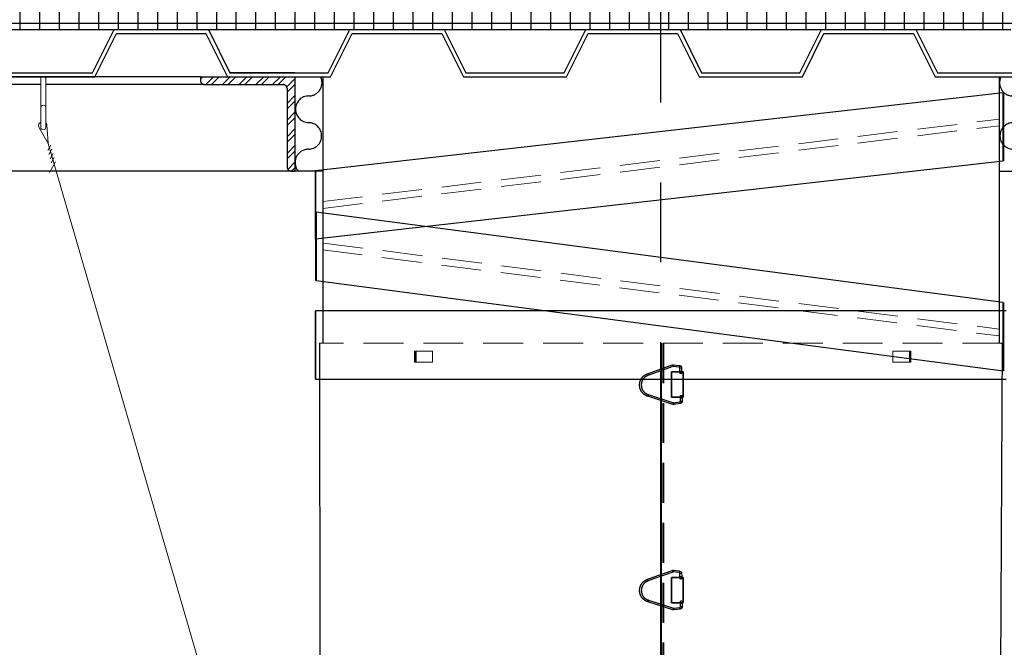
# Model space of a CAD drawing. Extents: x -1314 to -909, y 502 to 772.
# Drawn here: x -1284 to -1253, y 590 to 609 of the extents above; entities that cross this region are included whole.
import ezdxf

# ---------------------------------------------------------------- set-up
doc = ezdxf.new("R2010")
doc.units = 0
doc.header["$LTSCALE"] = 2
doc.header["$MEASUREMENT"] = 0
doc.linetypes.add('CENTERX2', pattern=[20.32, 12.7, -2.54, 2.54, -2.54])
doc.linetypes.add('HIDDEN', pattern=[1.905, 1.27, -0.635])
doc.layers.get('0').update_dxf_attribs({"linetype": 'CONTINUOUS'})
for name, color, linetype in [('22 commercial dome', 141, 'CONTINUOUS'), ('Ceiling', 8, 'CONTINUOUS'), ('VELUX_Silvertape', 3, 'CONTINUOUS'), ('VELUX_Skylight', 7, 'CONTINUOUS')]:
    doc.layers.add(name, color=color, linetype=linetype)

# ---------------------------------------------------------------- blocks, each defined once
blk = doc.blocks.new('A$C6F970352')
at = {"color": 8, "linetype": 'HIDDEN', "lineweight": 30, "ltscale": 20}
for p, q in [((8.02, 16), (3.05, 15.47)), ((0, 10.25), (1.25, 10.25)), ((0, -10.25), (0, 10.25)), ((1.31, 13.54), (1.26, 10.86)), ((2.65, 10.25), (9.52, 10.25)), ((2.66, 10.84), (2.7, 13.52)), ((3.2, 14.08), (8.16, 14.61)), ((8.46, 14.57), (28.48, 7.37)), ((28.95, 8.69), (8.93, 15.89)), ((9.47, -10.25), (9.47, 10.25)), ((9.49, 10.25), (9.49, -10.25)), ((9.52, 10.25), (9.52, -10.25)), ((0.89, -10.25), (0, -10.25)), ((0.88, -10.69), (0.84, -13.38)), ((2.23, -13.4), (2.28, -10.72)), ((9.52, -10.25), (2.29, -10.25)), ((2.51, -15.36), (7.46, -16.04)), ((7.65, -14.66), (2.7, -13.97)), ((28.2, -8.13), (7.95, -14.63)), ((8.37, -15.96), (28.63, -9.46))]:
    blk.add_line(p, q, dxfattribs=at)
at = {"color": 8, "linetype": 'HIDDEN', "lineweight": 30, "ltscale": 20, "flags": 128}
for points in [[(8.01, 16), (7.97, 15.95), (7.94, 15.81), (7.93, 15.59), (7.94, 15.33), (7.98, 15.06), (8.03, 14.83), (8.09, 14.67), (8.15, 14.61), (8.16, 14.61)], [(3.05, 15.47), (3, 15.43), (2.97, 15.28), (2.96, 15.06), (2.97, 14.8), (3.01, 14.53), (3.06, 14.3), (3.13, 14.14), (3.19, 14.08), (3.2, 14.08)], [(2.51, -15.36), (2.47, -15.31), (2.44, -15.16), (2.43, -14.94), (2.46, -14.67), (2.5, -14.41), (2.56, -14.18), (2.63, -14.03), (2.7, -13.97), (2.7, -13.97)], [(7.46, -16.04), (7.41, -15.99), (7.38, -15.84), (7.38, -15.62), (7.4, -15.36), (7.45, -15.09), (7.51, -14.87), (7.58, -14.71), (7.64, -14.66), (7.65, -14.66)]]:
    blk.add_lwpolyline(points, dxfattribs=at)
at = {"color": 8, "linetype": 'HIDDEN', "lineweight": 30, "ltscale": 20}
for centre, radius, start, end in [((1.49, -15.91), 26.77, 87.49153, 90.48158), ((1.53, -13.61), 27.16, 87.51245, 90.45999), ((27.62, 8.42), 20.12, 158.23197, 162.21066), ((47.6, 1.24), 20.09, 158.22915, 162.21495), ((0.98, -45.25), 31.88, 87.74932, 90.26023), ((1.04, -42.11), 31.42, 87.73134, 90.27882), ((45.02, -3.48), 38.71, 196.74557, 198.81316), ((65.22, 3), 38.66, 196.7438, 198.81439)]:
    blk.add_arc(centre, radius, start, end, dxfattribs=at)
for points, knots in [([(8.93, 15.89), (8.78, 15.93), (8.48, 16.02), (8.17, 16.01), (8.01, 16)], [0, 0, 0, 0, 0.499047, 1, 1, 1, 1]), ([(1.25, 9.77), (1.24, 9.71), (1.22, 9.6), (1.24, 9.43), (1.29, 9.28), (1.37, 9.14), (1.48, 9.03), (1.6, 8.95), (1.74, 8.9), (1.92, 8.86), (2.14, 8.89), (2.36, 9.01), (2.52, 9.18), (2.57, 9.32), (2.6, 9.39)], [0, 0, 0, 0, 0.077481, 0.153096, 0.226796, 0.298526, 0.368232, 0.435874, 0.50143, 0.5649, 0.685125, 0.797511, 0.902396, 1, 1, 1, 1]), ([(1.26, 10.86), (1.26, 10.71), (1.25, 10.41), (1.25, 10.04), (1.24, 9.79), (1.24, 9.75), (1.24, 9.74)], [0, 0, 0, 0, 0.2611992, 0.5149061, 0.7611549, 1, 1, 1, 1]), ([(3.05, 15.47), (2.82, 15.42), (2.35, 15.32), (1.79, 14.87), (1.39, 14.25), (1.34, 13.78), (1.31, 13.54)], [0, 0, 0, 0, 0.250669, 0.501013, 0.75085, 1, 1, 1, 1]), ([(2.61, 9.44), (2.61, 9.48), (2.62, 9.57), (2.63, 9.92), (2.65, 10.35), (2.65, 10.68), (2.66, 10.84)], [0, 0, 0, 0, 0.258499, 0.51135, 0.758522, 1, 1, 1, 1]), ([(2.7, 13.52), (2.71, 13.59), (2.73, 13.73), (2.84, 13.91), (3, 14.04), (3.13, 14.07), (3.2, 14.08)], [0, 0, 0, 0, 0.2528232, 0.5033641, 0.7522222, 1, 1, 1, 1]), ([(8.16, 14.61), (8.21, 14.61), (8.31, 14.62), (8.41, 14.59), (8.46, 14.57)], [0, 0, 0, 0, 0.497141, 1, 1, 1, 1]), ([(35.29, -0.5), (35.22, 0.49), (35.07, 2.49), (33.71, 5.19), (31.66, 7.43), (29.85, 8.27), (28.95, 8.69)], [0, 0, 0, 0, 0.25, 0.5, 0.75, 1, 1, 1, 1]), ([(28.48, 7.37), (29.25, 7.01), (30.8, 6.3), (32.54, 4.39), (33.71, 2.07), (33.83, 0.37), (33.89, -0.48)], [0, 0, 0, 0, 0.25, 0.5, 0.75, 1, 1, 1, 1]), ([(33.89, -0.48), (33.8, -1.32), (33.62, -3.02), (32.37, -5.29), (30.56, -7.14), (28.99, -7.8), (28.2, -8.13)], [0, 0, 0, 0, 0.25, 0.5, 0.75, 1, 1, 1, 1]), ([(28.63, -9.46), (29.55, -9.08), (31.39, -8.3), (33.51, -6.13), (34.97, -3.48), (35.18, -1.49), (35.29, -0.5)], [0, 0, 0, 0, 0.25, 0.5, 0.75, 1, 1, 1, 1]), ([(0.84, -13.38), (0.86, -13.61), (0.9, -14.09), (1.27, -14.71), (1.82, -15.19), (2.28, -15.3), (2.51, -15.36)], [0, 0, 0, 0, 0.249116, 0.498966, 0.749334, 1, 1, 1, 1]), ([(0.91, -9.59), (0.9, -9.61), (0.9, -9.64), (0.9, -9.88), (0.89, -10.24), (0.89, -10.54), (0.88, -10.69)], [0, 0, 0, 0, 0.2368487, 0.4834323, 0.7378032, 1, 1, 1, 1]), ([(2.27, -9.29), (2.25, -9.24), (2.22, -9.13), (2.13, -8.99), (2.01, -8.88), (1.87, -8.8), (1.73, -8.76), (1.58, -8.74), (1.43, -8.76), (1.26, -8.82), (1.08, -8.95), (0.94, -9.16), (0.88, -9.39), (0.9, -9.54), (0.91, -9.61)], [0, 0, 0, 0, 0.077085, 0.152185, 0.225287, 0.296389, 0.365504, 0.43266, 0.49789, 0.561229, 0.6818, 0.795162, 0.901275, 1, 1, 1, 1]), ([(2.7, -13.97), (2.64, -13.96), (2.51, -13.93), (2.36, -13.79), (2.25, -13.61), (2.24, -13.47), (2.23, -13.4)], [0, 0, 0, 0, 0.247795, 0.496579, 0.747075, 1, 1, 1, 1]), ([(2.28, -10.72), (2.28, -10.56), (2.29, -10.23), (2.29, -9.8), (2.29, -9.46), (2.28, -9.37), (2.28, -9.33)], [0, 0, 0, 0, 0.240751, 0.487686, 0.740781, 1, 1, 1, 1]), ([(7.95, -14.63), (7.9, -14.64), (7.8, -14.67), (7.7, -14.66), (7.65, -14.66)], [0, 0, 0, 0, 0.502885, 1, 1, 1, 1]), ([(7.46, -16.04), (7.61, -16.05), (7.92, -16.08), (8.22, -16), (8.37, -15.96)], [0, 0, 0, 0, 0.500971, 1, 1, 1, 1])]:
    blk.add_open_spline(points, degree=3, knots=knots, dxfattribs=at)

msp = doc.modelspace()

# ---------------------------------------------------------------- hatches: boundary and pattern name
at = {"layer": 'Ceiling', "linetype": 'HIDDEN', "ltscale": 15}
h = msp.add_hatch(dxfattribs=at)
h.set_pattern_fill('ANSI37', color=256, scale=5, angle=45)
h.set_pattern_definition([(90, (14.3206, 1e-13), (-0.625, 1e-16), []), (180, (14.3206, 1e-13), (-1e-16, -0.625), [])])
edge = h.paths.add_edge_path()
edge.add_line((-1287.874, 615.173), (-1290.403, 615.173))
edge.add_line((-1290.403, 615.173), (-1290.403, 609.173))
edge.add_line((-1290.403, 609.173), (-1287.462, 609.173))
edge.add_arc((-1275.955, 612.977), 12.12, 169.563, 198.295, ccw=False)
edge = h.paths.add_edge_path()
edge.add_line((-1236.488, 615.173), (-1287.874, 615.173))
edge.add_arc((-1275.955, 612.977), 12.12, 169.563, 198.295)
edge.add_line((-1287.462, 609.173), (-1236.478, 609.173))
edge.add_line((-1236.478, 609.173), (-1236.488, 615.173))
h = msp.add_hatch(dxfattribs=at)
h.set_pattern_fill('ANSI32', color=256)
h.set_pattern_definition([(45, (-103.94472, 1e-13), (-0.26516504, 0.26516504), []), (45, (-103.76794, 1e-13), (-0.26516504, 0.26516504), [])])
h.paths.add_polyline_path([(-1275.066, 607.673), (-1278.066, 607.673), (-1278.066, 607.548, 0.414214), (-1277.941, 607.423), (-1275.441, 607.423, -0.414214), (-1275.316, 607.298), (-1275.316, 604.798, 0.414214), (-1275.191, 604.673), (-1275.066, 604.673)])

# ---------------------------------------------------------------- linework, layer by layer
at = {"color": 7, "linetype": 'Continuous', "lineweight": 15}
for p, q in [((-1283.147, 606.687), (-1283.147, 607.673)), ((-1282.99, 606.687), (-1282.99, 607.673)), ((-1283.147, 606.687), (-1283.147, 606.064)), ((-1282.99, 606.687), (-1282.99, 606.064)), ((-1282.917, 605.545), (-1283.214, 606.07)), ((-1282.95, 606.148), (-1282.917, 605.545)), ((-1282.832, 605.497), (-1282.926, 605.327)), ((-1274.863, 577.861), (-1282.917, 605.545)), ((-1282.794, 605.365), (-1282.889, 605.195)), ((-1282.681, 604.969), (-1282.869, 604.628)), ((-1282.756, 605.233), (-1282.851, 605.063)), ((-1282.719, 605.101), (-1282.813, 604.931))]:
    msp.add_line(p, q, dxfattribs=at)
at = {"color": 7, "linetype": 'Continuous', "lineweight": 30}
for p, q in [((-1274.181, 607.673), (-1274.181, 599.199)), ((-1252.667, 607.673), (-1252.667, 599.199)), ((-1274.283, 599.199), (-1274.264, 578.214)), ((-1252.574, 599.196), (-1252.677, 578.214))]:
    msp.add_line(p, q, dxfattribs=at)
at = {"color": 8, "linetype": 'HIDDEN', "lineweight": 0, "ltscale": 0.5}
for p, q in [((-1274.181, 603.703), (-1252.667, 606.319)), ((-1274.181, 603.484), (-1252.667, 606.112)), ((-1274.189, 602.164), (-1252.667, 599.427)), ((-1274.161, 602.381), (-1252.667, 599.647)), ((-1252.565, 599.199), (-1274.283, 599.199)), ((-1263.413, 578.214), (-1263.413, 599.2)), ((-1263.393, 599.2), (-1263.393, 578.214)), ((-1263.355, 599.199), (-1263.355, 578.214)), ((-1263.331, 599.199), (-1263.331, 578.214)), ((-1270.687, 598.944), (-1271.258, 598.944)), ((-1271.258, 598.944), (-1271.258, 598.589)), ((-1270.687, 598.944), (-1271.258, 598.944)), ((-1271.258, 598.944), (-1271.258, 598.589)), ((-1271.247, 598.944), (-1271.247, 598.589)), ((-1271.247, 598.944), (-1271.247, 598.589)), ((-1271.224, 598.944), (-1271.223, 598.589)), ((-1271.224, 598.944), (-1271.223, 598.589)), ((-1271.213, 598.944), (-1271.212, 598.589)), ((-1271.213, 598.944), (-1271.212, 598.589)), ((-1270.687, 598.589), (-1270.687, 598.944)), ((-1270.687, 598.589), (-1270.687, 598.944)), ((-1256.046, 598.944), (-1256.046, 598.589)), ((-1255.474, 598.944), (-1256.046, 598.944)), ((-1256.046, 598.944), (-1256.046, 598.589)), ((-1255.474, 598.944), (-1256.046, 598.944)), ((-1255.521, 598.589), (-1255.52, 598.944)), ((-1255.521, 598.589), (-1255.52, 598.944)), ((-1255.509, 598.589), (-1255.509, 598.944)), ((-1255.509, 598.589), (-1255.509, 598.944)), ((-1255.486, 598.589), (-1255.486, 598.944)), ((-1255.486, 598.589), (-1255.486, 598.944)), ((-1255.474, 598.589), (-1255.474, 598.944)), ((-1255.474, 598.589), (-1255.474, 598.944)), ((-1271.258, 598.589), (-1270.687, 598.589)), ((-1271.258, 598.589), (-1270.687, 598.589)), ((-1256.046, 598.589), (-1255.474, 598.589)), ((-1256.046, 598.589), (-1255.474, 598.589))]:
    msp.add_line(p, q, dxfattribs=at)
at = {"color": 8, "linetype": 'HIDDEN', "lineweight": 30, "ltscale": 20}
for p, q in [((-1252.614, 599.199), (-1252.614, 599.199)), ((-1252.614, 599.199), (-1252.61, 599.199)), ((-1252.602, 599.199), (-1252.61, 599.199)), ((-1263.091, 597.478), (-1263.091, 598.285)), ((-1263.091, 598.285), (-1262.716, 598.285)), ((-1263.09, 597.478), (-1263.09, 598.285)), ((-1262.716, 598.285), (-1262.716, 597.478)), ((-1262.716, 598.285), (-1262.716, 597.478)), ((-1262.716, 597.478), (-1263.091, 597.478)), ((-1263.091, 591.749), (-1262.716, 591.749)), ((-1263.091, 590.942), (-1263.091, 591.749)), ((-1263.09, 590.942), (-1263.09, 591.749)), ((-1262.716, 591.749), (-1262.716, 590.942)), ((-1262.716, 591.749), (-1262.716, 590.942)), ((-1262.716, 590.942), (-1263.091, 590.942))]:
    msp.add_line(p, q, dxfattribs=at)
at = {"color": 7, "linetype": 'Continuous', "lineweight": 15}
for centre, radius, start, end in [((-1283.069, 606.687), 0.0788, 0, 180), ((-1283.082, 606.109), 0.137, 118.4902, 196.3128), ((-1283.082, 606.109), 0.137, 16.3128, 48.0292), ((-1283.069, 606.064), 0.0788, 180, 0)]:
    msp.add_arc(centre, radius, start, end, dxfattribs=at)
at = {"layer": '22 commercial dome', "color": 8, "linetype": 'CENTERX2', "ltscale": 0.5}
msp.add_line((-1263.431, 545.891), (-1263.431, 648.457), dxfattribs=at)
at = {"layer": 'Ceiling', "linetype": 'HIDDEN', "ltscale": 15}
for p, q in [((-1290.403, 609.173), (-1236.478, 609.173)), ((-1281.506, 607.798), (-1280.819, 609.173)), ((-1281.429, 607.673), (-1280.741, 609.048)), ((-1280.819, 609.173), (-1277.819, 609.173)), ((-1280.741, 609.048), (-1277.896, 609.048)), ((-1277.896, 609.048), (-1277.208, 607.673)), ((-1277.819, 609.173), (-1277.131, 607.798)), ((-1274.006, 607.798), (-1273.319, 609.173)), ((-1273.929, 607.673), (-1273.241, 609.048)), ((-1273.319, 609.173), (-1270.319, 609.173)), ((-1273.241, 609.048), (-1270.396, 609.048)), ((-1270.396, 609.048), (-1269.708, 607.673)), ((-1270.319, 609.173), (-1269.631, 607.798)), ((-1266.506, 607.798), (-1265.819, 609.173)), ((-1266.429, 607.673), (-1265.741, 609.048)), ((-1265.819, 609.173), (-1262.819, 609.173)), ((-1265.741, 609.048), (-1262.896, 609.048)), ((-1262.896, 609.048), (-1262.208, 607.673)), ((-1262.819, 609.173), (-1262.131, 607.798)), ((-1259.006, 607.798), (-1258.319, 609.173)), ((-1258.929, 607.673), (-1258.241, 609.048)), ((-1258.319, 609.173), (-1255.319, 609.173)), ((-1258.241, 609.048), (-1255.396, 609.048)), ((-1255.396, 609.048), (-1254.708, 607.673)), ((-1255.319, 609.173), (-1254.631, 607.798)), ((-1284.631, 607.798), (-1281.506, 607.798)), ((-1277.131, 607.798), (-1274.006, 607.798)), ((-1275.066, 607.798), (-1277.131, 607.798)), ((-1269.631, 607.798), (-1266.506, 607.798)), ((-1262.131, 607.798), (-1259.006, 607.798)), ((-1254.631, 607.798), (-1251.506, 607.798)), ((-1278.066, 607.673), (-1290.403, 607.673)), ((-1284.708, 607.673), (-1281.429, 607.673)), ((-1278.066, 607.673), (-1275.066, 607.673)), ((-1278.066, 607.673), (-1278.066, 607.548)), ((-1277.208, 607.673), (-1273.929, 607.673)), ((-1277.208, 607.673), (-1276.684, 607.673)), ((-1276.684, 607.673), (-1274.185, 607.673)), ((-1276.684, 607.673), (-1274.185, 607.673)), ((-1275.066, 607.673), (-1275.066, 604.673)), ((-1275.066, 607.673), (-1274.185, 607.673)), ((-1269.708, 607.673), (-1266.429, 607.673)), ((-1262.208, 607.673), (-1258.929, 607.673)), ((-1254.708, 607.673), (-1251.429, 607.673)), ((-1283.147, 607.423), (-1290.403, 607.423)), ((-1277.941, 607.423), (-1282.99, 607.423)), ((-1277.941, 607.423), (-1275.441, 607.423)), ((-1275.316, 607.298), (-1275.316, 604.798)), ((-1274.181, 604.673), (-1290.403, 604.673)), ((-1275.191, 604.673), (-1275.066, 604.673)), ((-1252.667, 604.673), (-1236.459, 604.673))]:
    msp.add_line(p, q, dxfattribs=at)
for centre, radius, start, end in [((-1277.941, 607.548), 0.125, 180, 270), ((-1274.626, 607.482), 0.422, 270, 26.8233), ((-1252.236, 607.482), 0.422, 153.1767, 270), ((-1275.441, 607.298), 0.125, 0, 90), ((-1274.626, 606.639), 0.422, 90, 270), ((-1274.638, 605.789), 0.422, 270, 90), ((-1252.223, 605.789), 0.422, 90, 270), ((-1274.638, 604.945), 0.422, 90, 220.2615), ((-1275.191, 604.798), 0.125, 180, 270)]:
    msp.add_arc(centre, radius, start, end, dxfattribs=at)
at = {"layer": 'VELUX_Silvertape', "color": 8}
for p, q in [((-1274.412, 604.685), (-1252.54, 607.171)), ((-1252.54, 604.988), (-1274.412, 602.502)), ((-1252.54, 600.493), (-1274.392, 603.363)), ((-1252.54, 598.31), (-1274.392, 601.18)), ((-1274.412, 600.236), (-1252.45, 600.236)), ((-1274.412, 598.052), (-1252.45, 598.052))]:
    msp.add_line(p, q, dxfattribs=at)
at = {"layer": 'VELUX_Silvertape', "color": 5, "linetype": 'ByBlock', "const_width": 0.0608}
for points in [[(-1252.54, 607.171), (-1252.54, 604.988)], [(-1274.412, 604.685), (-1274.412, 602.502)], [(-1274.392, 603.363), (-1274.392, 601.18)], [(-1274.412, 600.236), (-1274.412, 598.052)], [(-1252.54, 600.493), (-1252.54, 598.31)]]:
    msp.add_lwpolyline(points, dxfattribs=at)
at = {"layer": 'VELUX_Skylight'}
for p, q in [((-1252.667, 606.319), (-1252.667, 606.112)), ((-1252.667, 599.647), (-1252.667, 599.427))]:
    msp.add_line(p, q, dxfattribs=at)

# ---------------------------------------------------------------- block references
at = {"color": 8, "linetype": 'HIDDEN', "lineweight": 30, "ltscale": 20, "xscale": -0.0393700787401575, "yscale": 0.0393700787401575, "zscale": 0.0393700787401575}
for p in [(-1262.717, 597.881), (-1262.716, 591.346)]:
    msp.add_blockref('A$C6F970352', p, dxfattribs=at)

doc.saveas('drawing.dxf')
